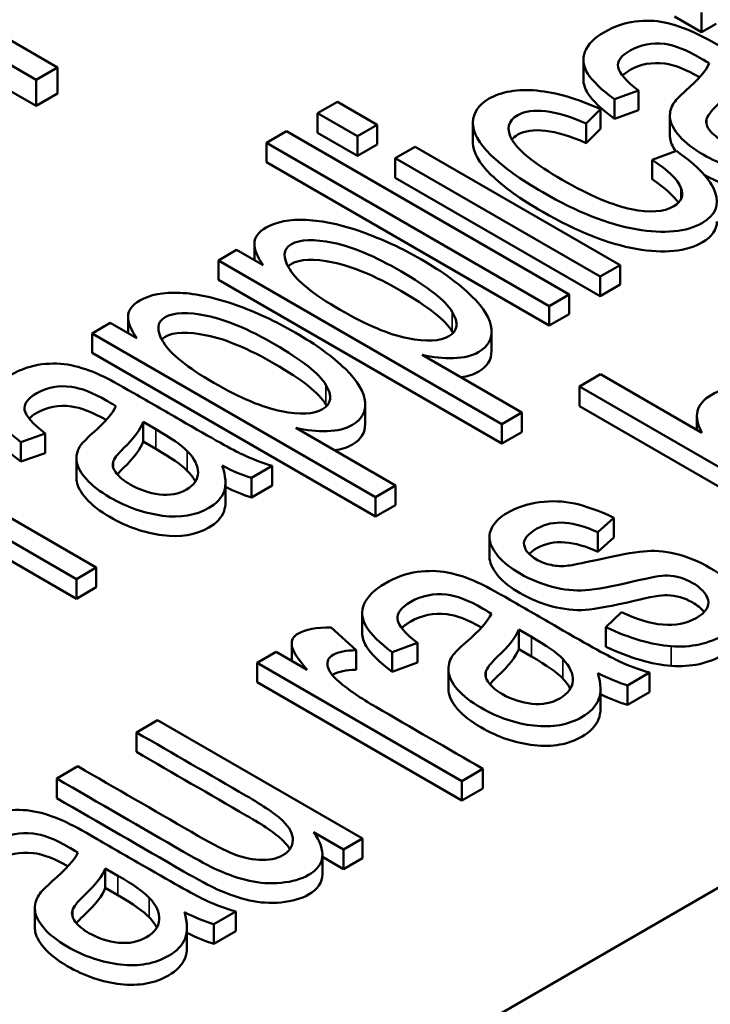
# Paper-space layout 'Layout1' of a CAD drawing. Units: inches. Extents: x 1.3 to 17.7, y 0 to 10.4.
# Drawn here: x 12.3 to 12.4, y 1.4 to 1.5 of the extents above; entities that cross this region are included whole.
import ezdxf

# ---------------------------------------------------------------- set-up
doc = ezdxf.new("R2010")
doc.units = ezdxf.units.IN
doc.header["$MEASUREMENT"] = 0
doc.layers.add('Viewport6ForCustomObjects_0', color=7, linetype='Continuous')
doc.layers.add('Visible (ANSI)', color=7, linetype='Continuous', lineweight=50)
doc.layers.add('Visible Narrow (ANSI)', color=7, linetype='Continuous', lineweight=35)

# ---------------------------------------------------------------- blocks, each defined once
blk = doc.blocks.new('CustomObjectsInViewport6_0')
at = {"layer": 'Visible (ANSI)'}
for p, q in [((-10010.67773, -10009.88916), (-10007.97563, -10008.3291)), ((-10010.56055, -10008.86619), (-10010.38377, -10008.96825)), ((-10010.39715, -10008.97597), (-10010.48009, -10008.92809)), ((-10009.98094, -10008.94618), (-10009.99785, -10008.93642)), ((-10009.98094, -10008.93393), (-10009.98094, -10008.94618)), ((-10010.39715, -10008.9923), (-10010.48009, -10008.94442)), ((-10009.97178, -10008.9409), (-10009.98094, -10008.94618)), ((-10010.05488, -10008.96343), (-10010.05488, -10008.97567)), ((-10010.38377, -10008.96825), (-10010.39715, -10008.97597)), ((-10010.38377, -10008.98458), (-10010.38377, -10008.96825)), ((-10010.39715, -10008.9923), (-10010.39715, -10008.97597)), ((-10010.38377, -10008.98458), (-10010.39715, -10008.9923)), ((-10010.02042, -10008.98273), (-10010.03551, -10008.9881)), ((-10010.02042, -10008.98273), (-10010.02042, -10008.99498)), ((-10010.22117, -10008.99686), (-10010.20868, -10008.98965)), ((-10010.20868, -10008.98965), (-10010.18372, -10009.00407)), ((-10010.03551, -10008.9881), (-10010.03551, -10009.00035)), ((-10010.22117, -10008.99686), (-10010.22117, -10009.00911)), ((-10010.1962, -10009.01127), (-10010.22117, -10008.99686)), ((-10010.0442, -10008.99438), (-10010.05309, -10009.00327)), ((-10010.0442, -10008.99438), (-10010.0442, -10009.00662)), ((-10010.02042, -10008.99498), (-10010.03551, -10009.00035)), ((-10010.00077, -10008.99826), (-10010.00077, -10009.01051)), ((-10010.18372, -10009.00407), (-10010.1962, -10009.01127)), ((-10010.18372, -10009.00407), (-10010.18372, -10009.01631)), ((-10010.12394, -10009.00303), (-10010.12394, -10009.01528)), ((-10010.05309, -10009.00327), (-10010.05309, -10009.01552)), ((-10009.9779, -10009.00079), (-10009.9779, -10009.0035)), ((-10010.25308, -10009.01528), (-10010.24059, -10009.00808)), ((-10010.24059, -10009.00808), (-10010.06382, -10009.11014)), ((-10010.1962, -10009.02352), (-10010.22117, -10009.00911)), ((-10010.1962, -10009.01127), (-10010.1962, -10009.02352)), ((-10010.0442, -10009.00662), (-10010.05309, -10009.01552)), ((-10010.25308, -10009.01528), (-10010.25308, -10009.02753)), ((-10010.0763, -10009.11735), (-10010.25308, -10009.01528)), ((-10010.18372, -10009.01631), (-10010.1962, -10009.02352)), ((-10010.17246, -10009.02498), (-10010.15998, -10009.01777)), ((-10010.15998, -10009.01777), (-10010.03191, -10009.09172)), ((-10010.17246, -10009.02498), (-10010.17246, -10009.03723)), ((-10010.04439, -10009.09892), (-10010.17246, -10009.02498)), ((-10010.01176, -10009.02593), (-10009.99672, -10009.02044)), ((-10010.0763, -10009.12959), (-10010.25308, -10009.02753)), ((-10010.01176, -10009.02593), (-10010.01176, -10009.03818)), ((-10010.04439, -10009.11117), (-10010.17246, -10009.03723)), ((-10010.26062, -10009.07854), (-10010.26062, -10009.08868)), ((-10010.28307, -10009.08884), (-10010.27171, -10009.08228)), ((-10010.27171, -10009.08228), (-10010.25506, -10009.09189)), ((-10010.28307, -10009.08884), (-10010.28307, -10009.10109)), ((-10010.10593, -10009.19111), (-10010.28307, -10009.08884)), ((-10010.03191, -10009.09172), (-10010.04439, -10009.09892)), ((-10010.03191, -10009.09172), (-10010.03191, -10009.10396)), ((-10010.10593, -10009.20336), (-10010.28307, -10009.10109)), ((-10010.04439, -10009.09892), (-10010.04439, -10009.11117)), ((-10010.03191, -10009.10396), (-10010.04439, -10009.11117)), ((-10010.06382, -10009.11014), (-10010.0763, -10009.11735)), ((-10010.06382, -10009.11014), (-10010.06382, -10009.12239)), ((-10010.0763, -10009.11735), (-10010.0763, -10009.12959)), ((-10010.06382, -10009.12239), (-10010.0763, -10009.12959)), ((-10010.36205, -10009.13444), (-10010.35069, -10009.12788)), ((-10010.35069, -10009.12788), (-10010.33405, -10009.13749)), ((-10010.3396, -10009.12414), (-10010.3396, -10009.13428)), ((-10010.36205, -10009.13444), (-10010.36205, -10009.14669)), ((-10010.18492, -10009.23671), (-10010.36205, -10009.13444)), ((-10010.11233, -10009.1332), (-10010.11233, -10009.14545)), ((-10010.18492, -10009.24896), (-10010.36205, -10009.14669)), ((-10010.15577, -10009.14793), (-10010.09345, -10009.1839)), ((-10010.05734, -10009.16764), (-10010.04415, -10009.16002)), ((-10010.04415, -10009.16002), (-10009.9807, -10009.19665)), ((-10010.05734, -10009.16764), (-10010.05734, -10009.17988)), ((-10009.88056, -10009.2697), (-10010.05734, -10009.16764)), ((-10010.53622, -10009.17876), (-10010.35944, -10009.28082)), ((-10010.19132, -10009.1788), (-10010.19132, -10009.19105)), ((-10010.09345, -10009.1839), (-10010.10593, -10009.19111)), ((-10010.09345, -10009.1839), (-10010.09345, -10009.19615)), ((-10009.88056, -10009.28195), (-10010.05734, -10009.17988)), ((-10010.37193, -10009.28803), (-10010.5487, -10009.18596)), ((-10010.33021, -10009.18974), (-10010.33021, -10009.20198)), ((-10010.32225, -10009.19433), (-10010.33021, -10009.18974)), ((-10010.10593, -10009.19111), (-10010.10593, -10009.20336)), ((-10009.98384, -10009.18609), (-10009.98384, -10009.19484)), ((-10010.39149, -10009.19697), (-10010.40658, -10009.20234)), ((-10010.39149, -10009.19697), (-10010.39149, -10009.20922)), ((-10010.23475, -10009.19353), (-10010.17243, -10009.22951)), ((-10010.09345, -10009.19615), (-10010.10593, -10009.20336)), ((-10010.37193, -10009.30027), (-10010.5487, -10009.19821)), ((-10010.40658, -10009.20234), (-10010.40658, -10009.21459)), ((-10010.32225, -10009.20658), (-10010.33021, -10009.20198)), ((-10010.39149, -10009.20922), (-10010.40658, -10009.21459)), ((-10010.37184, -10009.2125), (-10010.37184, -10009.22475)), ((-10010.34897, -10009.21503), (-10010.34897, -10009.21774)), ((-10010.24938, -10009.21727), (-10010.26241, -10009.2248)), ((-10010.24938, -10009.21727), (-10010.24938, -10009.22952)), ((-10010.27869, -10009.22773), (-10010.27869, -10009.23998)), ((-10010.26241, -10009.2248), (-10010.26241, -10009.23704)), ((-10010.24938, -10009.22952), (-10010.26241, -10009.23704)), ((-10010.17243, -10009.22951), (-10010.18492, -10009.23671)), ((-10010.17243, -10009.22951), (-10010.17243, -10009.24175)), ((-10010.18492, -10009.23671), (-10010.18492, -10009.24896)), ((-10010.17243, -10009.24175), (-10010.18492, -10009.24896)), ((-10010.03589, -10009.24966), (-10010.04588, -10009.25878)), ((-10010.03589, -10009.24966), (-10010.03589, -10009.26191)), ((-10010.04588, -10009.25878), (-10010.04588, -10009.27102)), ((-10010.11364, -10009.2617), (-10010.11364, -10009.27395)), ((-10010.1135, -10009.2633), (-10010.1135, -10009.27555)), ((-10010.03589, -10009.26191), (-10010.04588, -10009.27102)), ((-10010.35944, -10009.28082), (-10010.37193, -10009.28803)), ((-10010.35944, -10009.28082), (-10010.35944, -10009.29307)), ((-10010.37193, -10009.28803), (-10010.37193, -10009.30027)), ((-10010.35944, -10009.29307), (-10010.37193, -10009.30027)), ((-10010.1932, -10009.30928), (-10010.1932, -10009.32153)), ((-10010.04078, -10009.31807), (-10010.03112, -10009.30858)), ((-10010.21256, -10009.31824), (-10010.19697, -10009.33248)), ((-10010.09532, -10009.31949), (-10010.09532, -10009.33173)), ((-10010.08736, -10009.32408), (-10010.09532, -10009.31949)), ((-10010.04078, -10009.31807), (-10010.04078, -10009.33032)), ((-10010.23728, -10009.3285), (-10010.23728, -10009.33906)), ((-10010.19697, -10009.33248), (-10010.19697, -10009.34473)), ((-10010.15869, -10009.32793), (-10010.17447, -10009.3337)), ((-10010.15869, -10009.32793), (-10010.15869, -10009.34017)), ((-10010.08736, -10009.33633), (-10010.09532, -10009.33173)), ((-10010.25893, -10009.34027), (-10010.24706, -10009.33341)), ((-10010.24706, -10009.33341), (-10010.22762, -10009.34464)), ((-10010.17447, -10009.3337), (-10010.17447, -10009.34594)), ((-10010.25893, -10009.34027), (-10010.25893, -10009.35251)), ((-10010.13086, -10009.41421), (-10010.25893, -10009.34027)), ((-10010.15869, -10009.34017), (-10010.17447, -10009.34594)), ((-10010.13927, -10009.34431), (-10010.13927, -10009.35655)), ((-10010.11585, -10009.3458), (-10010.11585, -10009.34922)), ((-10010.01356, -10009.34648), (-10010.02732, -10009.35443)), ((-10010.01356, -10009.34648), (-10010.01356, -10009.35873)), ((-10010.13086, -10009.42646), (-10010.25893, -10009.35251)), ((-10010.04419, -10009.35662), (-10010.04419, -10009.36887)), ((-10010.02732, -10009.35443), (-10010.02732, -10009.36668)), ((-10010.01356, -10009.35873), (-10010.02732, -10009.36668)), ((-10010.33433, -10009.3838), (-10010.32114, -10009.37618)), ((-10010.32114, -10009.37618), (-10010.19307, -10009.45013)), ((-10010.33433, -10009.3838), (-10010.33433, -10009.39605)), ((-10010.38423, -10009.41261), (-10010.37104, -10009.40499)), ((-10010.38423, -10009.41261), (-10010.38423, -10009.42486)), ((-10010.11767, -10009.40659), (-10010.13086, -10009.41421)), ((-10010.11767, -10009.40659), (-10010.11767, -10009.41884)), ((-10010.13086, -10009.41421), (-10010.13086, -10009.42646)), ((-10010.11767, -10009.41884), (-10010.13086, -10009.42646)), ((-10010.20486, -10009.45693), (-10010.22367, -10009.44607)), ((-10010.19307, -10009.45013), (-10010.20486, -10009.45693)), ((-10010.19307, -10009.45013), (-10010.19307, -10009.46237)), ((-10010.21804, -10009.46022), (-10010.21804, -10009.47247)), ((-10010.20486, -10009.46918), (-10010.21804, -10009.46157)), ((-10010.20486, -10009.45693), (-10010.20486, -10009.46918)), ((-10010.19307, -10009.46237), (-10010.20486, -10009.46918)), ((-10010.35389, -10009.46877), (-10010.35389, -10009.48102)), ((-10010.34593, -10009.47337), (-10010.35389, -10009.46877)), ((-10010.34593, -10009.48562), (-10010.35389, -10009.48102)), ((-10010.39784, -10009.49359), (-10010.39784, -10009.50584)), ((-10010.37442, -10009.49509), (-10010.37442, -10009.49851)), ((-10010.27213, -10009.49577), (-10010.28589, -10009.50372)), ((-10010.27213, -10009.49577), (-10010.27213, -10009.50802)), ((-10010.28589, -10009.50372), (-10010.28589, -10009.51596)), ((-10010.30276, -10009.50591), (-10010.30276, -10009.51815)), ((-10010.27213, -10009.50802), (-10010.28589, -10009.51596))]:
    blk.add_line(p, q, dxfattribs=at)
for centre, major_axis, ratio, start_param, end_param in [((-10012.60257, -10008.42357), (-2.60917, 0.62482), 0.049996, 3.176487, 3.272867), ((-10012.60257, -10008.43581), (-2.60917, 0.62482), 0.049996, 3.194601, 3.272867), ((-10011.02317, -10008.97705), (-0.7238, 0.23737), 0.058474, 3.256283, 3.413538), ((-10011.02317, -10008.9893), (-0.7238, 0.23737), 0.058474, 3.256283, 3.413538), ((-10010.79747, -10009.1121), (-0.73269, 0.23213), 0.060685, 3.2532, 3.410455), ((-10010.79747, -10009.12435), (-0.73269, 0.23213), 0.060685, 3.2532, 3.410455), ((-10011.05604, -10009.26139), (-0.73269, 0.23213), 0.060685, 3.2532, 3.410455), ((-10011.05604, -10009.27364), (-0.73269, 0.23213), 0.060685, 3.2532, 3.410455)]:
    blk.add_ellipse(centre, major_axis=major_axis, ratio=ratio, start_param=start_param, end_param=end_param, dxfattribs=at)
at = {"layer": 'Visible (ANSI)', "extrusion": (0, 0, -1)}
for centre, major_axis, ratio, start_param, end_param in [((-10010.32552, -10009.10075), (0.10055, -0.12148), 0.380074, 0.533305, 0.72311), ((-10010.32552, -10009.113), (0.10055, -0.12148), 0.380074, 0.533305, 0.703281), ((-10009.95911, -10009.23177), (-0.15434, -0.0318), 0.240368, 0.007465, 0.217895), ((-10009.95911, -10009.24402), (-0.15434, -0.0318), 0.240368, 0.007465, 0.04949), ((-10011.15189, -10006.89293), (1.18194, -2.43195), 0.136092, 0.07931, 0.165793), ((-10011.15189, -10006.90518), (1.18194, -2.43195), 0.136092, 0.07931, 0.165793), ((-10010.08615, -10009.22791), (0.09714, -0.12352), 0.404422, 0.527082, 0.716887), ((-10010.08615, -10009.24016), (0.09714, -0.12352), 0.404422, 0.527082, 0.701473), ((-10010.34472, -10009.3772), (0.09714, -0.12352), 0.404422, 0.527082, 0.716887), ((-10010.34472, -10009.38944), (0.09714, -0.12352), 0.404422, 0.527082, 0.701473)]:
    blk.add_ellipse(centre, major_axis=major_axis, ratio=ratio, start_param=start_param, end_param=end_param, dxfattribs=at)
at = {"layer": 'Visible (ANSI)'}
for points, knots in [([(-10010.03551, -10008.9881), (-10010.04348, -10008.98221), (-10010.04898, -10008.97693), (-10010.05503, -10008.96754), (-10010.05569, -10008.96294), (-10010.05214, -10008.95392), (-10010.04805, -10008.94981), (-10010.03544, -10008.94253), (-10010.02903, -10008.94034), (-10010.016, -10008.93876), (-10010.0099, -10008.93896), (-10009.99837, -10008.94133), (-10009.99219, -10008.94341), (-10009.9855, -10008.94644)], [0.4831454, 0.4831454, 0.4831454, 0.4831454, 0.5242086, 0.5242086, 0.5654759, 0.5654759, 0.606409, 0.606409, 0.6471737, 0.6471737, 0.6877504, 0.6877504, 0.7287125, 0.7287125, 0.7287125, 0.7287125]), ([(-10009.9855, -10008.94644), (-10009.98137, -10008.94834), (-10009.97452, -10008.95205), (-10009.95524, -10008.96319), (-10009.94559, -10008.96876), (-10009.91573, -10008.986), (-10009.90271, -10008.99321), (-10009.89095, -10008.99874), (-10009.88475, -10009.00112), (-10009.87831, -10009.00304)], [0.7287125, 0.7287125, 0.7287125, 0.7287125, 0.7681555, 0.7681555, 0.8076603, 0.8076603, 0.8904351, 0.8904351, 0.97317, 0.97317, 0.97317, 0.97317]), ([(-10009.97614, -10008.96568), (-10009.97907, -10008.96393), (-10009.98095, -10008.96282), (-10009.99058, -10008.95726), (-10009.99802, -10008.95434), (-10010.01205, -10008.95261), (-10010.01923, -10008.95396), (-10010.0314, -10008.96098), (-10010.03396, -10008.96449), (-10010.03243, -10008.97186), (-10010.02815, -10008.9767), (-10010.02042, -10008.98273)], [0.1635843, 0.1635843, 0.1635843, 0.1635843, 0.1687636, 0.1687636, 0.2284778, 0.2284778, 0.3093869, 0.3093869, 0.3849466, 0.3849466, 0.4605063, 0.4605063, 0.4605063, 0.4605063]), ([(-10009.9822, -10008.97434), (-10009.99085, -10008.9694), (-10009.99813, -10008.96658), (-10010.01205, -10008.96485), (-10010.01923, -10008.9662), (-10010.02755, -10008.971), (-10010.02918, -10008.97219), (-10010.03042, -10008.97339)], [0.1698546, 0.1698546, 0.1698546, 0.1698546, 0.2284778, 0.2284778, 0.3093869, 0.3093869, 0.3353995, 0.3353995, 0.3353995, 0.3353995]), ([(-10009.99879, -10008.99113), (-10009.99745, -10008.98905), (-10009.99484, -10008.9863), (-10009.983, -10008.97581), (-10009.97801, -10008.9701), (-10009.97614, -10008.96568)], [0.13134873, 0.13134873, 0.13134873, 0.13134873, 0.14196899, 0.14196899, 0.16358433, 0.16358433, 0.16358433, 0.16358433]), ([(-10010.03551, -10009.00035), (-10010.04348, -10008.99446), (-10010.04898, -10008.98918), (-10010.05392, -10008.98151), (-10010.05488, -10008.97858), (-10010.05488, -10008.97567)], [0.4831454, 0.4831454, 0.4831454, 0.4831454, 0.52420856, 0.52420856, 0.55033526, 0.55033526, 0.55033526, 0.55033526]), ([(-10009.95914, -10008.9755), (-10009.96045, -10008.97997), (-10009.96455, -10008.98547), (-10009.97519, -10008.9957), (-10009.97735, -10008.99865), (-10009.9779, -10009.00079)], [0.058196, 0.058196, 0.058196, 0.058196, 0.2196994, 0.2196994, 0.3112587, 0.3112587, 0.3112587, 0.3112587]), ([(-10009.99672, -10009.02044), (-10009.98338, -10009.0297), (-10009.97528, -10009.03834), (-10009.96966, -10009.05433), (-10009.97229, -10009.06064), (-10009.99042, -10009.0711), (-10010.00428, -10009.07247), (-10010.0394, -10009.06632), (-10010.05889, -10009.05863), (-10010.09412, -10009.03829), (-10010.10487, -10009.03055), (-10010.12039, -10009.01553), (-10010.12412, -10009.00872), (-10010.12376, -10008.99652), (-10010.12048, -10008.99163), (-10010.10615, -10008.98335), (-10010.09607, -10008.98161), (-10010.07184, -10008.98386), (-10010.05859, -10008.98775), (-10010.0442, -10008.99438)], [0.0633575, 0.0633575, 0.0633575, 0.0633575, 0.1245461, 0.1245461, 0.185823, 0.185823, 0.2623203, 0.2623203, 0.3388899, 0.3388899, 0.3884255, 0.3884255, 0.4377883, 0.4377883, 0.4869443, 0.4869443, 0.5487922, 0.5487922, 0.6102715, 0.6102715, 0.6102715, 0.6102715]), ([(-10009.90962, -10009.00289), (-10009.90742, -10009.0095), (-10009.90703, -10009.01486), (-10009.90996, -10009.02304), (-10009.91315, -10009.02649), (-10009.92615, -10009.034), (-10009.93581, -10009.03561), (-10009.95824, -10009.03268), (-10009.9692, -10009.02888), (-10009.98616, -10009.01909), (-10009.99107, -10009.01529), (-10009.99813, -10009.00742), (-10010.00015, -10009.00377), (-10010.00109, -10008.99708), (-10010.00049, -10008.994), (-10009.99879, -10008.99113)], [0.0117638, 0.0117638, 0.0117638, 0.0117638, 0.0263127, 0.0263127, 0.0409237, 0.0409237, 0.0649661, 0.0649661, 0.0890084, 0.0890084, 0.1030078, 0.1030078, 0.1171187, 0.1171187, 0.1313487, 0.1313487, 0.1313487, 0.1313487]), ([(-10009.9779, -10009.00079), (-10009.97838, -10009.00295), (-10009.97769, -10009.00527), (-10009.9738, -10009.01017), (-10009.97094, -10009.0125), (-10009.9614, -10009.01801), (-10009.95529, -10009.02006), (-10009.9425, -10009.0216), (-10009.93694, -10009.0206), (-10009.92727, -10009.01501), (-10009.92481, -10009.0115), (-10009.92465, -10009.00295), (-10009.92691, -10008.99846), (-10009.93147, -10008.99378)], [0.3112587, 0.3112587, 0.3112587, 0.3112587, 0.3760668, 0.3760668, 0.4417128, 0.4417128, 0.5429499, 0.5429499, 0.645021, 0.645021, 0.7460004, 0.7460004, 0.8469799, 0.8469799, 0.8469799, 0.8469799]), ([(-10010.05309, -10009.00327), (-10010.06285, -10008.99898), (-10010.07135, -10008.99642), (-10010.08591, -10008.9948), (-10010.09162, -10008.99559), (-10010.10207, -10009.00163), (-10010.10326, -10009.00686), (-10010.09547, -10009.02042), (-10010.08503, -10009.0287), (-10010.05084, -10009.04844), (-10010.03646, -10009.05455), (-10010.01331, -10009.05922), (-10010.00446, -10009.05858), (-10009.99346, -10009.05223), (-10009.99193, -10009.04837), (-10009.99389, -10009.04345)], [0.6343228, 0.6343228, 0.6343228, 0.6343228, 0.6735652, 0.6735652, 0.7128077, 0.7128077, 0.7721618, 0.7721618, 0.831516, 0.831516, 0.8918198, 0.8918198, 0.9519199, 0.9519199, 1, 1, 1, 1]), ([(-10010.05309, -10009.01552), (-10010.06285, -10009.01123), (-10010.07135, -10009.00867), (-10010.08591, -10009.00705), (-10010.09162, -10009.00784), (-10010.09736, -10009.01115), (-10010.09862, -10009.01217), (-10010.09956, -10009.01329)], [0.63432282, 0.63432282, 0.63432282, 0.63432282, 0.67356524, 0.67356524, 0.71280765, 0.71280765, 0.72775675, 0.72775675, 0.72775675, 0.72775675]), ([(-10009.99707, -10009.02056), (-10009.99909, -10009.01777), (-10010.00027, -10009.01514), (-10010.00072, -10009.01195), (-10010.00077, -10009.01122), (-10010.00077, -10009.01051)], [0.10671938, 0.10671938, 0.10671938, 0.10671938, 0.11711873, 0.11711873, 0.12024522, 0.12024522, 0.12024522, 0.12024522]), ([(-10009.97138, -10009.06444), (-10009.97138, -10009.06973), (-10009.97437, -10009.07409), (-10009.99042, -10009.08335), (-10010.00428, -10009.08472), (-10010.0394, -10009.07856), (-10010.05889, -10009.07088), (-10010.09412, -10009.05054), (-10010.10487, -10009.0428), (-10010.12021, -10009.02796), (-10010.12394, -10009.02128), (-10010.12394, -10009.01528)], [0.1403769, 0.1403769, 0.1403769, 0.1403769, 0.185823, 0.185823, 0.2623203, 0.2623203, 0.3388899, 0.3388899, 0.3884255, 0.3884255, 0.436635, 0.436635, 0.436635, 0.436635]), ([(-10009.90762, -10009.02574), (-10009.90762, -10009.02776), (-10009.90791, -10009.02958), (-10009.90996, -10009.03529), (-10009.91315, -10009.03874), (-10009.92615, -10009.04625), (-10009.93581, -10009.04785), (-10009.95806, -10009.04495), (-10009.96885, -10009.04125), (-10009.9794, -10009.03524)], [0.02054784, 0.02054784, 0.02054784, 0.02054784, 0.02631274, 0.02631274, 0.0409237, 0.0409237, 0.06496607, 0.06496607, 0.08862076, 0.08862076, 0.08862076, 0.08862076]), ([(-10010.25506, -10009.09189), (-10010.2589, -10009.08658), (-10010.26074, -10009.082), (-10010.26049, -10009.07436), (-10010.25803, -10009.07104), (-10010.24695, -10009.06465), (-10010.23854, -10009.06308), (-10010.21773, -10009.064), (-10010.20613, -10009.06651), (-10010.18076, -10009.07552), (-10010.16824, -10009.08129), (-10010.14292, -10009.09591), (-10010.13247, -10009.10351), (-10010.11695, -10009.11872), (-10010.11284, -10009.12565), (-10010.11193, -10009.13804), (-10010.11458, -10009.14279), (-10010.12443, -10009.14848), (-10010.12972, -10009.14975), (-10010.14242, -10009.15007), (-10010.14898, -10009.14938), (-10010.15577, -10009.14793)], [0.4458081, 0.4458081, 0.4458081, 0.4458081, 0.4813865, 0.4813865, 0.5168231, 0.5168231, 0.5629865, 0.5629865, 0.6090443, 0.6090443, 0.65491, 0.65491, 0.7041733, 0.7041733, 0.7536364, 0.7536364, 0.8028835, 0.8028835, 0.8388631, 0.8388631, 0.8750891, 0.8750891, 0.8750891, 0.8750891]), ([(-10010.13693, -10009.12096), (-10010.14113, -10009.11395), (-10010.1518, -10009.10553), (-10010.18526, -10009.08621), (-10010.1994, -10009.08027), (-10010.22338, -10009.07539), (-10010.23206, -10009.07568), (-10010.24272, -10009.08184), (-10010.24309, -10009.08706), (-10010.23853, -10009.09441)], [0.5053131, 0.5053131, 0.5053131, 0.5053131, 0.6336519, 0.6336519, 0.7558955, 0.7558955, 0.8785431, 0.8785431, 1, 1, 1, 1]), ([(-10010.13693, -10009.13321), (-10010.14113, -10009.1262), (-10010.1518, -10009.11778), (-10010.18526, -10009.09846), (-10010.1994, -10009.09252), (-10010.22338, -10009.08764), (-10010.23206, -10009.08793), (-10010.23825, -10009.0915), (-10010.23897, -10009.09204), (-10010.23956, -10009.09263)], [0.5053131, 0.5053131, 0.5053131, 0.5053131, 0.6336519, 0.6336519, 0.7558955, 0.7558955, 0.8785431, 0.8785431, 0.8977102, 0.8977102, 0.8977102, 0.8977102]), ([(-10010.23853, -10009.09441), (-10010.234, -10009.10176), (-10010.22346, -10009.11019), (-10010.19049, -10009.12923), (-10010.17643, -10009.13516), (-10010.15299, -10009.1398), (-10010.14443, -10009.1394), (-10010.13343, -10009.13304), (-10010.13274, -10009.12795), (-10010.13693, -10009.12096)], [0, 0, 0, 0, 0.1256196, 0.1256196, 0.2515842, 0.2515842, 0.3775489, 0.3775489, 0.5053131, 0.5053131, 0.5053131, 0.5053131]), ([(-10010.33405, -10009.13749), (-10010.33788, -10009.13218), (-10010.33972, -10009.12761), (-10010.33947, -10009.11996), (-10010.33702, -10009.11664), (-10010.32594, -10009.11025), (-10010.31752, -10009.10868), (-10010.29671, -10009.1096), (-10010.28511, -10009.11211), (-10010.25974, -10009.12112), (-10010.24723, -10009.12689), (-10010.2219, -10009.14151), (-10010.21145, -10009.14911), (-10010.19594, -10009.16433), (-10010.19183, -10009.17125), (-10010.19091, -10009.18365), (-10010.19356, -10009.18839), (-10010.20342, -10009.19408), (-10010.2087, -10009.19535), (-10010.22141, -10009.19567), (-10010.22796, -10009.19498), (-10010.23475, -10009.19353)], [0.4458081, 0.4458081, 0.4458081, 0.4458081, 0.4813865, 0.4813865, 0.5168231, 0.5168231, 0.5629865, 0.5629865, 0.6090443, 0.6090443, 0.65491, 0.65491, 0.7041733, 0.7041733, 0.7536364, 0.7536364, 0.8028835, 0.8028835, 0.8388631, 0.8388631, 0.8750891, 0.8750891, 0.8750891, 0.8750891]), ([(-10010.21591, -10009.16657), (-10010.22012, -10009.15955), (-10010.23078, -10009.15113), (-10010.26425, -10009.13181), (-10010.27838, -10009.12587), (-10010.30236, -10009.12099), (-10010.31104, -10009.12128), (-10010.3217, -10009.12744), (-10010.32207, -10009.13266), (-10010.31752, -10009.14001)], [0.5053131, 0.5053131, 0.5053131, 0.5053131, 0.6336519, 0.6336519, 0.7558955, 0.7558955, 0.8785431, 0.8785431, 1, 1, 1, 1]), ([(-10010.21591, -10009.17881), (-10010.22012, -10009.1718), (-10010.23078, -10009.16338), (-10010.26425, -10009.14406), (-10010.27838, -10009.13812), (-10010.30236, -10009.13324), (-10010.31104, -10009.13353), (-10010.31724, -10009.13711), (-10010.31795, -10009.13764), (-10010.31854, -10009.13823)], [0.5053131, 0.5053131, 0.5053131, 0.5053131, 0.6336519, 0.6336519, 0.7558955, 0.7558955, 0.8785431, 0.8785431, 0.8977102, 0.8977102, 0.8977102, 0.8977102]), ([(-10010.31752, -10009.14001), (-10010.31299, -10009.14737), (-10010.30244, -10009.1558), (-10010.26948, -10009.17483), (-10010.25541, -10009.18076), (-10010.23198, -10009.1854), (-10010.22341, -10009.185), (-10010.21241, -10009.17865), (-10010.21172, -10009.17355), (-10010.21591, -10009.16657)], [0, 0, 0, 0, 0.1256196, 0.1256196, 0.2515842, 0.2515842, 0.3775489, 0.3775489, 0.5053131, 0.5053131, 0.5053131, 0.5053131]), ([(-10010.11233, -10009.14545), (-10010.11233, -10009.15098), (-10010.115, -10009.15528), (-10010.12343, -10009.16015), (-10010.12723, -10009.16132), (-10010.13165, -10009.16185)], [0.75725672, 0.75725672, 0.75725672, 0.75725672, 0.8028835, 0.8028835, 0.83018637, 0.83018637, 0.83018637, 0.83018637]), ([(-10010.40658, -10009.20234), (-10010.41455, -10009.19645), (-10010.42006, -10009.19117), (-10010.4261, -10009.18178), (-10010.42676, -10009.17718), (-10010.42321, -10009.16816), (-10010.41912, -10009.16405), (-10010.40651, -10009.15677), (-10010.4001, -10009.15458), (-10010.38707, -10009.153), (-10010.38097, -10009.15319), (-10010.36944, -10009.15556), (-10010.36327, -10009.15765), (-10010.35657, -10009.16067)], [0.4831454, 0.4831454, 0.4831454, 0.4831454, 0.5242086, 0.5242086, 0.5654759, 0.5654759, 0.606409, 0.606409, 0.6471737, 0.6471737, 0.6877504, 0.6877504, 0.7287125, 0.7287125, 0.7287125, 0.7287125]), ([(-10010.35657, -10009.16067), (-10010.35244, -10009.16257), (-10010.34559, -10009.16629), (-10010.32631, -10009.17742), (-10010.31666, -10009.18299), (-10010.2868, -10009.20023), (-10010.27378, -10009.20745), (-10010.26202, -10009.21298), (-10010.25582, -10009.21535), (-10010.24938, -10009.21727)], [0.7287125, 0.7287125, 0.7287125, 0.7287125, 0.7681555, 0.7681555, 0.8076603, 0.8076603, 0.8904351, 0.8904351, 0.97317, 0.97317, 0.97317, 0.97317]), ([(-10010.34721, -10009.17992), (-10010.35014, -10009.17817), (-10010.35202, -10009.17705), (-10010.36165, -10009.17149), (-10010.36909, -10009.16858), (-10010.38312, -10009.16684), (-10010.3903, -10009.16819), (-10010.40248, -10009.17522), (-10010.40503, -10009.17873), (-10010.4035, -10009.1861), (-10010.39922, -10009.19094), (-10010.39149, -10009.19697)], [0.1635843, 0.1635843, 0.1635843, 0.1635843, 0.1687636, 0.1687636, 0.2284778, 0.2284778, 0.3093869, 0.3093869, 0.3849466, 0.3849466, 0.4605063, 0.4605063, 0.4605063, 0.4605063]), ([(-10009.9807, -10009.19665), (-10009.9863, -10009.18631), (-10009.98441, -10009.17843), (-10009.96927, -10009.16969), (-10009.96237, -10009.16789), (-10009.9544, -10009.16758)], [0.41012226, 0.41012226, 0.41012226, 0.41012226, 0.45755194, 0.45755194, 0.48676084, 0.48676084, 0.48676084, 0.48676084]), ([(-10010.35327, -10009.18858), (-10010.36192, -10009.18363), (-10010.3692, -10009.18081), (-10010.38312, -10009.17909), (-10010.3903, -10009.18044), (-10010.39862, -10009.18524), (-10010.40025, -10009.18642), (-10010.40149, -10009.18762)], [0.1698546, 0.1698546, 0.1698546, 0.1698546, 0.2284778, 0.2284778, 0.3093869, 0.3093869, 0.3353995, 0.3353995, 0.3353995, 0.3353995]), ([(-10010.36986, -10009.20537), (-10010.36852, -10009.20329), (-10010.36591, -10009.20053), (-10010.35407, -10009.19005), (-10010.34908, -10009.18434), (-10010.34721, -10009.17992)], [0.13134873, 0.13134873, 0.13134873, 0.13134873, 0.14196899, 0.14196899, 0.16358433, 0.16358433, 0.16358433, 0.16358433]), ([(-10010.40658, -10009.21459), (-10010.41455, -10009.2087), (-10010.42006, -10009.20341), (-10010.42499, -10009.19575), (-10010.42595, -10009.19281), (-10010.42595, -10009.18991)], [0.4831454, 0.4831454, 0.4831454, 0.4831454, 0.52420856, 0.52420856, 0.55033526, 0.55033526, 0.55033526, 0.55033526]), ([(-10010.33021, -10009.18974), (-10010.33152, -10009.1942), (-10010.33562, -10009.1997), (-10010.34626, -10009.20994), (-10010.34842, -10009.21289), (-10010.34897, -10009.21503)], [0.058196, 0.058196, 0.058196, 0.058196, 0.2196994, 0.2196994, 0.3112587, 0.3112587, 0.3112587, 0.3112587]), ([(-10010.19132, -10009.19105), (-10010.19132, -10009.19658), (-10010.19398, -10009.20088), (-10010.20241, -10009.20575), (-10010.20622, -10009.20692), (-10010.21064, -10009.20745)], [0.75725672, 0.75725672, 0.75725672, 0.75725672, 0.8028835, 0.8028835, 0.83018637, 0.83018637, 0.83018637, 0.83018637]), ([(-10010.33021, -10009.20198), (-10010.33152, -10009.20645), (-10010.33562, -10009.21195), (-10010.34397, -10009.21999), (-10010.34526, -10009.22136), (-10010.34627, -10009.22262)], [0.058196, 0.058196, 0.058196, 0.058196, 0.2196994, 0.2196994, 0.2568759, 0.2568759, 0.2568759, 0.2568759]), ([(-10010.28069, -10009.21713), (-10010.27849, -10009.22374), (-10010.2781, -10009.2291), (-10010.28103, -10009.23728), (-10010.28422, -10009.24073), (-10010.29723, -10009.24824), (-10010.30688, -10009.24984), (-10010.32931, -10009.24692), (-10010.34027, -10009.24312), (-10010.35723, -10009.23333), (-10010.36214, -10009.22953), (-10010.3692, -10009.22165), (-10010.37122, -10009.21801), (-10010.37216, -10009.21132), (-10010.37156, -10009.20823), (-10010.36986, -10009.20537)], [0.0117638, 0.0117638, 0.0117638, 0.0117638, 0.0263127, 0.0263127, 0.0409237, 0.0409237, 0.0649661, 0.0649661, 0.0890084, 0.0890084, 0.1030078, 0.1030078, 0.1171187, 0.1171187, 0.1313487, 0.1313487, 0.1313487, 0.1313487]), ([(-10010.34897, -10009.21503), (-10010.34945, -10009.21719), (-10010.34876, -10009.21951), (-10010.34487, -10009.22441), (-10010.34201, -10009.22674), (-10010.33247, -10009.23224), (-10010.32636, -10009.2343), (-10010.31357, -10009.23583), (-10010.30801, -10009.23483), (-10010.29834, -10009.22925), (-10010.29588, -10009.22574), (-10010.29572, -10009.21719), (-10010.29798, -10009.2127), (-10010.30254, -10009.20802)], [0.3112587, 0.3112587, 0.3112587, 0.3112587, 0.3760668, 0.3760668, 0.4417128, 0.4417128, 0.5429499, 0.5429499, 0.645021, 0.645021, 0.7460004, 0.7460004, 0.8469799, 0.8469799, 0.8469799, 0.8469799]), ([(-10010.27869, -10009.23998), (-10010.27869, -10009.242), (-10010.27898, -10009.24381), (-10010.28103, -10009.24953), (-10010.28422, -10009.25298), (-10010.29723, -10009.26049), (-10010.30688, -10009.26209), (-10010.32931, -10009.25917), (-10010.34027, -10009.25536), (-10010.35723, -10009.24557), (-10010.36214, -10009.24178), (-10010.3692, -10009.2339), (-10010.37122, -10009.23026), (-10010.37179, -10009.22619), (-10010.37184, -10009.22546), (-10010.37184, -10009.22475)], [0.02054784, 0.02054784, 0.02054784, 0.02054784, 0.02631274, 0.02631274, 0.0409237, 0.0409237, 0.06496607, 0.06496607, 0.08900844, 0.08900844, 0.10300779, 0.10300779, 0.11711873, 0.11711873, 0.12024522, 0.12024522, 0.12024522, 0.12024522]), ([(-10010.11145, -10009.25481), (-10010.10967, -10009.25174), (-10010.10674, -10009.24906), (-10010.09657, -10009.24319), (-10010.08977, -10009.24093), (-10010.07475, -10009.23894), (-10010.06741, -10009.23924), (-10010.0531, -10009.24241), (-10010.04499, -10009.24536), (-10010.03589, -10009.24966)], [0.4175266, 0.4175266, 0.4175266, 0.4175266, 0.438258, 0.438258, 0.4693549, 0.4693549, 0.5004519, 0.5004519, 0.5317871, 0.5317871, 0.5317871, 0.5317871]), ([(-10010.04588, -10009.25878), (-10010.05306, -10009.2553), (-10010.05992, -10009.2533), (-10010.07293, -10009.25231), (-10010.07874, -10009.25352), (-10010.08992, -10009.25997), (-10010.09261, -10009.2634), (-10010.09123, -10009.27022), (-10010.08865, -10009.27318), (-10010.08141, -10009.27736), (-10010.07833, -10009.2785), (-10010.075, -10009.27919)], [0.5549865, 0.5549865, 0.5549865, 0.5549865, 0.5838835, 0.5838835, 0.6131102, 0.6131102, 0.6474944, 0.6474944, 0.6817399, 0.6817399, 0.7034054, 0.7034054, 0.7034054, 0.7034054]), ([(-10010.03112, -10009.30858), (-10010.02181, -10009.31313), (-10010.01315, -10009.31575), (-10009.99729, -10009.31719), (-10009.99036, -10009.3158), (-10009.9783, -10009.30884), (-10009.97578, -10009.30509), (-10009.97804, -10009.29701), (-10009.98133, -10009.29341), (-10009.99173, -10009.28741), (-10009.9969, -10009.28595), (-10010.00604, -10009.28573), (-10010.01296, -10009.28692), (-10010.03682, -10009.2926), (-10010.047, -10009.29446), (-10010.0603, -10009.29544), (-10010.06721, -10009.29469), (-10010.08145, -10009.29096), (-10010.08815, -10009.28819), (-10010.10013, -10009.28127), (-10010.10462, -10009.27776), (-10010.11114, -10009.2703), (-10010.11304, -10009.26674), (-10010.1135, -10009.2633)], [0.0739983, 0.0739983, 0.0739983, 0.0739983, 0.1074859, 0.1074859, 0.1412861, 0.1412861, 0.1752407, 0.1752407, 0.2090868, 0.2090868, 0.2395762, 0.2395762, 0.2608426, 0.2608426, 0.2895232, 0.2895232, 0.3183726, 0.3183726, 0.346952, 0.346952, 0.3728585, 0.3728585, 0.3989405, 0.3989405, 0.3989405, 0.3989405]), ([(-10010.04588, -10009.27102), (-10010.05306, -10009.26755), (-10010.05992, -10009.26555), (-10010.07293, -10009.26455), (-10010.07874, -10009.26576), (-10010.08592, -10009.26991), (-10010.08758, -10009.27108), (-10010.08886, -10009.27225)], [0.55498654, 0.55498654, 0.55498654, 0.55498654, 0.58388352, 0.58388352, 0.61311016, 0.61311016, 0.62474537, 0.62474537, 0.62474537, 0.62474537]), ([(-10010.06415, -10009.27961), (-10010.06202, -10009.27932), (-10010.05629, -10009.27815), (-10010.03348, -10009.27313), (-10010.02365, -10009.27127), (-10010.01107, -10009.27005), (-10010.00437, -10009.27053), (-10009.9902, -10009.2739), (-10009.98293, -10009.27684), (-10009.96833, -10009.28528), (-10009.96279, -10009.28997), (-10009.95512, -10009.30031), (-10009.95388, -10009.30529), (-10009.95659, -10009.3149), (-10009.9603, -10009.31907), (-10009.97651, -10009.32843), (-10009.98767, -10009.33091), (-10009.99989, -10009.32997)], [0.7177954, 0.7177954, 0.7177954, 0.7177954, 0.7416544, 0.7416544, 0.7759902, 0.7759902, 0.8101278, 0.8101278, 0.8440706, 0.8440706, 0.8773887, 0.8773887, 0.9109105, 0.9109105, 0.9444323, 0.9444323, 1, 1, 1, 1]), ([(-10009.97934, -10009.30861), (-10009.98105, -10009.30642), (-10009.98354, -10009.30438), (-10009.99173, -10009.29965), (-10009.9969, -10009.2982), (-10010.00604, -10009.29798), (-10010.01296, -10009.29917), (-10010.03682, -10009.30485), (-10010.047, -10009.30671), (-10010.0603, -10009.30768), (-10010.06721, -10009.30694), (-10010.08145, -10009.3032), (-10010.08815, -10009.30044), (-10010.10013, -10009.29352), (-10010.10462, -10009.29), (-10010.11114, -10009.28255), (-10010.11304, -10009.27899), (-10010.1135, -10009.27555)], [0.1889208, 0.1889208, 0.1889208, 0.1889208, 0.2090868, 0.2090868, 0.2395762, 0.2395762, 0.2608426, 0.2608426, 0.2895232, 0.2895232, 0.3183726, 0.3183726, 0.346952, 0.346952, 0.3728585, 0.3728585, 0.3989405, 0.3989405, 0.3989405, 0.3989405]), ([(-10010.17447, -10009.3337), (-10010.18238, -10009.32777), (-10010.18778, -10009.32242), (-10010.19353, -10009.31287), (-10010.19399, -10009.30815), (-10010.1899, -10009.29882), (-10010.18549, -10009.29452), (-10010.17217, -10009.28683), (-10010.16547, -10009.28448), (-10010.15199, -10009.28264), (-10010.14573, -10009.28274), (-10010.13399, -10009.28499), (-10010.12774, -10009.28703), (-10010.121, -10009.29003)], [0.4893846, 0.4893846, 0.4893846, 0.4893846, 0.5300747, 0.5300747, 0.570955, 0.570955, 0.6115126, 0.6115126, 0.6519034, 0.6519034, 0.6921019, 0.6921019, 0.7326743, 0.7326743, 0.7326743, 0.7326743]), ([(-10010.121, -10009.29003), (-10010.11686, -10009.29192), (-10010.10999, -10009.29563), (-10010.09071, -10009.30676), (-10010.08106, -10009.31233), (-10010.0512, -10009.32957), (-10010.03817, -10009.33678), (-10010.02635, -10009.34227), (-10010.02009, -10009.34461), (-10010.01356, -10009.34648)], [0.7326743, 0.7326743, 0.7326743, 0.7326743, 0.7713299, 0.7713299, 0.8100459, 0.8100459, 0.8911681, 0.8911681, 0.9722467, 0.9722467, 0.9722467, 0.9722467]), ([(-10010.11233, -10009.30967), (-10010.11526, -10009.30791), (-10010.11713, -10009.3068), (-10010.12676, -10009.30124), (-10010.13427, -10009.29837), (-10010.14861, -10009.29681), (-10010.15606, -10009.29832), (-10010.16892, -10009.30574), (-10010.17172, -10009.30939), (-10010.17051, -10009.31694), (-10010.16635, -10009.32185), (-10010.15869, -10009.32793)], [0.1682548, 0.1682548, 0.1682548, 0.1682548, 0.1734445, 0.1734445, 0.233278, 0.233278, 0.3143722, 0.3143722, 0.3901047, 0.3901047, 0.4658373, 0.4658373, 0.4658373, 0.4658373]), ([(-10010.11856, -10009.31822), (-10010.12714, -10009.31335), (-10010.13442, -10009.3106), (-10010.14861, -10009.30906), (-10010.15606, -10009.31056), (-10010.16513, -10009.3158), (-10010.16703, -10009.3172), (-10010.16841, -10009.31862)], [0.1749479, 0.1749479, 0.1749479, 0.1749479, 0.233278, 0.233278, 0.3143722, 0.3143722, 0.3438088, 0.3438088, 0.3438088, 0.3438088]), ([(-10010.13686, -10009.33621), (-10010.13538, -10009.33405), (-10010.13257, -10009.33117), (-10010.11988, -10009.3202), (-10010.11446, -10009.31424), (-10010.11233, -10009.30967)], [0.1342796, 0.1342796, 0.1342796, 0.1342796, 0.14547243, 0.14547243, 0.16825485, 0.16825485, 0.16825485, 0.16825485]), ([(-10010.22762, -10009.34464), (-10010.23368, -10009.33765), (-10010.2369, -10009.33256), (-10010.23757, -10009.32626), (-10010.23619, -10009.32379), (-10010.22866, -10009.31945), (-10010.2218, -10009.3182), (-10010.21256, -10009.31824)], [0.4856317, 0.4856317, 0.4856317, 0.4856317, 0.541789, 0.541789, 0.5979464, 0.5979464, 0.679174, 0.679174, 0.679174, 0.679174]), ([(-10010.09532, -10009.31949), (-10010.09689, -10009.3241), (-10010.10138, -10009.32982), (-10010.11282, -10009.34052), (-10010.11518, -10009.34359), (-10010.11585, -10009.3458)], [0.0569216, 0.0569216, 0.0569216, 0.0569216, 0.2225463, 0.2225463, 0.3164285, 0.3164285, 0.3164285, 0.3164285]), ([(-10009.95471, -10009.31855), (-10009.95471, -10009.31983), (-10009.95488, -10009.32109), (-10009.95659, -10009.32715), (-10009.9603, -10009.33132), (-10009.97651, -10009.34068), (-10009.98767, -10009.34316), (-10009.99989, -10009.34222)], [0.90217032, 0.90217032, 0.90217032, 0.90217032, 0.91091053, 0.91091053, 0.94443233, 0.94443233, 1, 1, 1, 1]), ([(-10010.17447, -10009.34594), (-10010.18238, -10009.34001), (-10010.18778, -10009.33467), (-10010.19235, -10009.32709), (-10010.1932, -10009.3243), (-10010.1932, -10009.32153)], [0.48938457, 0.48938457, 0.48938457, 0.48938457, 0.53007466, 0.53007466, 0.55410507, 0.55410507, 0.55410507, 0.55410507]), ([(-10010.19697, -10009.33248), (-10010.2033, -10009.33253), (-10010.20813, -10009.33349), (-10010.21423, -10009.33701), (-10010.21536, -10009.33934), (-10010.21428, -10009.34528), (-10010.21192, -10009.34853), (-10010.20159, -10009.35729), (-10010.19387, -10009.3626), (-10010.16238, -10009.38078), (-10010.14003, -10009.39369), (-10010.11767, -10009.40659)], [0.7434378, 0.7434378, 0.7434378, 0.7434378, 0.7777973, 0.7777973, 0.8086328, 0.8086328, 0.8393234, 0.8393234, 0.8859342, 0.8859342, 1, 1, 1, 1]), ([(-10010.09532, -10009.33173), (-10010.09689, -10009.33635), (-10010.10138, -10009.34207), (-10010.11059, -10009.35069), (-10010.11213, -10009.35231), (-10010.11329, -10009.35375)], [0.0569216, 0.0569216, 0.0569216, 0.0569216, 0.2225463, 0.2225463, 0.2659544, 0.2659544, 0.2659544, 0.2659544]), ([(-10010.04574, -10009.34684), (-10010.04381, -10009.35361), (-10010.04367, -10009.35911), (-10010.04708, -10009.36757), (-10010.05053, -10009.37117), (-10010.06427, -10009.37911), (-10010.07428, -10009.38091), (-10010.0972, -10009.37827), (-10010.10828, -10009.37454), (-10010.12524, -10009.36475), (-10010.13011, -10009.36093), (-10010.13698, -10009.35294), (-10010.13888, -10009.34923), (-10010.13952, -10009.34236), (-10010.13875, -10009.33918), (-10010.13686, -10009.33621)], [0.0117611, 0.0117611, 0.0117611, 0.0117611, 0.0266661, 0.0266661, 0.0416367, 0.0416367, 0.0662709, 0.0662709, 0.0909051, 0.0909051, 0.1052491, 0.1052491, 0.1197062, 0.1197062, 0.1342796, 0.1342796, 0.1342796, 0.1342796]), ([(-10010.11585, -10009.3458), (-10010.11645, -10009.34803), (-10010.11586, -10009.3504), (-10010.1121, -10009.35538), (-10010.10927, -10009.35772), (-10010.09973, -10009.36323), (-10010.09355, -10009.36525), (-10010.08048, -10009.36662), (-10010.07471, -10009.3655), (-10010.06449, -10009.3596), (-10010.06179, -10009.35595), (-10010.0612, -10009.34715), (-10010.06331, -10009.34257), (-10010.06777, -10009.33784)], [0.3164285, 0.3164285, 0.3164285, 0.3164285, 0.3810451, 0.3810451, 0.4464856, 0.4464856, 0.5474058, 0.5474058, 0.6491293, 0.6491293, 0.7497649, 0.7497649, 0.8504005, 0.8504005, 0.8504005, 0.8504005]), ([(-10010.19697, -10009.34473), (-10010.2033, -10009.34478), (-10010.20813, -10009.34574), (-10010.21154, -10009.34771), (-10010.21173, -10009.34782), (-10010.21191, -10009.34794)], [0.74343776, 0.74343776, 0.74343776, 0.74343776, 0.77779733, 0.77779733, 0.77989078, 0.77989078, 0.77989078, 0.77989078]), ([(-10010.04419, -10009.36887), (-10010.04419, -10009.37138), (-10010.04458, -10009.37362), (-10010.04708, -10009.37982), (-10010.05053, -10009.38342), (-10010.06427, -10009.39135), (-10010.07428, -10009.39316), (-10010.0972, -10009.39052), (-10010.10828, -10009.38679), (-10010.12524, -10009.377), (-10010.13011, -10009.37317), (-10010.13698, -10009.36519), (-10010.13888, -10009.36148), (-10010.13925, -10009.35755), (-10010.13927, -10009.35705), (-10010.13927, -10009.35655)], [0.0197406, 0.0197406, 0.0197406, 0.0197406, 0.0266661, 0.0266661, 0.0416367, 0.0416367, 0.0662709, 0.0662709, 0.0909051, 0.0909051, 0.1052491, 0.1052491, 0.1197062, 0.1197062, 0.1218491, 0.1218491, 0.1218491, 0.1218491]), ([(-10010.37104, -10009.40499), (-10010.34736, -10009.41867), (-10010.32368, -10009.43234), (-10010.28865, -10009.45257), (-10010.28078, -10009.45679), (-10010.26974, -10009.4616), (-10010.26349, -10009.46316), (-10010.25162, -10009.46381), (-10010.24667, -10009.46284), (-10010.23875, -10009.45827), (-10010.23672, -10009.45517), (-10010.23643, -10009.44729), (-10010.23853, -10009.44327), (-10010.2471, -10009.43496), (-10010.25479, -10009.42973), (-10010.2886, -10009.4102), (-10010.31147, -10009.397), (-10010.33433, -10009.3838)], [0.2522329, 0.2522329, 0.2522329, 0.2522329, 0.3325457, 0.3325457, 0.3710406, 0.3710406, 0.4272643, 0.4272643, 0.4832557, 0.4832557, 0.5392471, 0.5392471, 0.5950093, 0.5950093, 0.6507085, 0.6507085, 0.7670937, 0.7670937, 0.7670937, 0.7670937]), ([(-10010.23841, -10009.45681), (-10010.23945, -10009.45502), (-10010.24092, -10009.4532), (-10010.2471, -10009.4472), (-10010.25479, -10009.44197), (-10010.2886, -10009.42245), (-10010.31147, -10009.40925), (-10010.33433, -10009.39605)], [0.5702938, 0.5702938, 0.5702938, 0.5702938, 0.5950093, 0.5950093, 0.6507085, 0.6507085, 0.7670937, 0.7670937, 0.7670937, 0.7670937]), ([(-10010.22367, -10009.44607), (-10010.21527, -10009.45793), (-10010.21626, -10009.46685), (-10010.23126, -10009.47551), (-10010.23699, -10009.47715), (-10010.25075, -10009.47841), (-10010.25731, -10009.47802), (-10010.26994, -10009.47517), (-10010.27668, -10009.47286), (-10010.28856, -10009.46749), (-10010.29564, -10009.46376), (-10010.33132, -10009.44316), (-10010.35778, -10009.42788), (-10010.38423, -10009.41261)], [0.0477507, 0.0477507, 0.0477507, 0.0477507, 0.1023678, 0.1023678, 0.1264339, 0.1264339, 0.1505001, 0.1505001, 0.174622, 0.174622, 0.1908336, 0.1908336, 0.2373229, 0.2373229, 0.2373229, 0.2373229]), ([(-10010.21804, -10009.47247), (-10010.21804, -10009.47758), (-10010.22091, -10009.48179), (-10010.23126, -10009.48776), (-10010.23699, -10009.4894), (-10010.25075, -10009.49066), (-10010.25731, -10009.49027), (-10010.26994, -10009.48742), (-10010.27668, -10009.48511), (-10010.28856, -10009.47974), (-10010.29564, -10009.476), (-10010.33132, -10009.4554), (-10010.35778, -10009.44013), (-10010.38423, -10009.42486)], [0.0721729, 0.0721729, 0.0721729, 0.0721729, 0.1023678, 0.1023678, 0.1264339, 0.1264339, 0.1505001, 0.1505001, 0.174622, 0.174622, 0.1908336, 0.1908336, 0.2373229, 0.2373229, 0.2373229, 0.2373229]), ([(-10010.43304, -10009.48298), (-10010.44095, -10009.47705), (-10010.44635, -10009.47171), (-10010.4521, -10009.46216), (-10010.45256, -10009.45743), (-10010.44847, -10009.4481), (-10010.44406, -10009.44381), (-10010.43074, -10009.43612), (-10010.42404, -10009.43376), (-10010.41056, -10009.43192), (-10010.4043, -10009.43203), (-10010.39256, -10009.43427), (-10010.38631, -10009.43632), (-10010.37957, -10009.43932)], [0.4893846, 0.4893846, 0.4893846, 0.4893846, 0.5300747, 0.5300747, 0.570955, 0.570955, 0.6115126, 0.6115126, 0.6519034, 0.6519034, 0.6921019, 0.6921019, 0.7326743, 0.7326743, 0.7326743, 0.7326743]), ([(-10010.37957, -10009.43932), (-10010.37543, -10009.44121), (-10010.36856, -10009.44492), (-10010.34928, -10009.45605), (-10010.33963, -10009.46162), (-10010.30977, -10009.47886), (-10010.29674, -10009.48606), (-10010.28492, -10009.49156), (-10010.27866, -10009.4939), (-10010.27213, -10009.49577)], [0.7326743, 0.7326743, 0.7326743, 0.7326743, 0.7713299, 0.7713299, 0.8100459, 0.8100459, 0.8911681, 0.8911681, 0.9722467, 0.9722467, 0.9722467, 0.9722467]), ([(-10010.3709, -10009.45896), (-10010.37383, -10009.4572), (-10010.3757, -10009.45609), (-10010.38533, -10009.45053), (-10010.39284, -10009.44765), (-10010.40718, -10009.4461), (-10010.41463, -10009.4476), (-10010.42749, -10009.45503), (-10010.43029, -10009.45868), (-10010.42908, -10009.46623), (-10010.42492, -10009.47114), (-10010.41726, -10009.47721)], [0.1682548, 0.1682548, 0.1682548, 0.1682548, 0.1734445, 0.1734445, 0.233278, 0.233278, 0.3143722, 0.3143722, 0.3901047, 0.3901047, 0.4658373, 0.4658373, 0.4658373, 0.4658373]), ([(-10010.37713, -10009.46751), (-10010.38571, -10009.46263), (-10010.39299, -10009.45988), (-10010.40718, -10009.45834), (-10010.41463, -10009.45985), (-10010.4237, -10009.46508), (-10010.4256, -10009.46649), (-10010.42698, -10009.4679)], [0.1749479, 0.1749479, 0.1749479, 0.1749479, 0.233278, 0.233278, 0.3143722, 0.3143722, 0.3438088, 0.3438088, 0.3438088, 0.3438088]), ([(-10010.39543, -10009.4855), (-10010.39395, -10009.48334), (-10010.39114, -10009.48046), (-10010.37845, -10009.46949), (-10010.37303, -10009.46353), (-10010.3709, -10009.45896)], [0.1342796, 0.1342796, 0.1342796, 0.1342796, 0.14547243, 0.14547243, 0.16825485, 0.16825485, 0.16825485, 0.16825485]), ([(-10010.35389, -10009.46877), (-10010.35546, -10009.47339), (-10010.35995, -10009.47911), (-10010.37139, -10009.48981), (-10010.37375, -10009.49288), (-10010.37442, -10009.49509)], [0.0569216, 0.0569216, 0.0569216, 0.0569216, 0.2225463, 0.2225463, 0.3164285, 0.3164285, 0.3164285, 0.3164285]), ([(-10010.30431, -10009.49613), (-10010.30238, -10009.50289), (-10010.30224, -10009.5084), (-10010.30565, -10009.51686), (-10010.3091, -10009.52046), (-10010.32284, -10009.52839), (-10010.33285, -10009.5302), (-10010.35577, -10009.52756), (-10010.36685, -10009.52383), (-10010.38381, -10009.51404), (-10010.38868, -10009.51021), (-10010.39555, -10009.50223), (-10010.39745, -10009.49852), (-10010.39809, -10009.49165), (-10010.39732, -10009.48847), (-10010.39543, -10009.4855)], [0.0117611, 0.0117611, 0.0117611, 0.0117611, 0.0266661, 0.0266661, 0.0416367, 0.0416367, 0.0662709, 0.0662709, 0.0909051, 0.0909051, 0.1052491, 0.1052491, 0.1197062, 0.1197062, 0.1342796, 0.1342796, 0.1342796, 0.1342796]), ([(-10010.35389, -10009.48102), (-10010.35546, -10009.48563), (-10010.35995, -10009.49136), (-10010.36916, -10009.49997), (-10010.3707, -10009.50159), (-10010.37186, -10009.50303)], [0.0569216, 0.0569216, 0.0569216, 0.0569216, 0.2225463, 0.2225463, 0.2659544, 0.2659544, 0.2659544, 0.2659544]), ([(-10010.37442, -10009.49509), (-10010.37502, -10009.49731), (-10010.37443, -10009.49969), (-10010.37067, -10009.50467), (-10010.36784, -10009.50701), (-10010.3583, -10009.51252), (-10010.35212, -10009.51454), (-10010.33905, -10009.5159), (-10010.33328, -10009.51478), (-10010.32306, -10009.50888), (-10010.32036, -10009.50523), (-10010.31977, -10009.49644), (-10010.32188, -10009.49186), (-10010.32634, -10009.48712)], [0.3164285, 0.3164285, 0.3164285, 0.3164285, 0.3810451, 0.3810451, 0.4464856, 0.4464856, 0.5474058, 0.5474058, 0.6491293, 0.6491293, 0.7497649, 0.7497649, 0.8504005, 0.8504005, 0.8504005, 0.8504005]), ([(-10010.30276, -10009.51815), (-10010.30276, -10009.52067), (-10010.30315, -10009.52291), (-10010.30565, -10009.52911), (-10010.3091, -10009.53271), (-10010.32284, -10009.54064), (-10010.33285, -10009.54245), (-10010.35577, -10009.53981), (-10010.36685, -10009.53607), (-10010.38381, -10009.52628), (-10010.38868, -10009.52246), (-10010.39555, -10009.51448), (-10010.39745, -10009.51076), (-10010.39782, -10009.50684), (-10010.39784, -10009.50634), (-10010.39784, -10009.50584)], [0.0197406, 0.0197406, 0.0197406, 0.0197406, 0.0266661, 0.0266661, 0.0416367, 0.0416367, 0.0662709, 0.0662709, 0.0909051, 0.0909051, 0.1052491, 0.1052491, 0.1197062, 0.1197062, 0.1218491, 0.1218491, 0.1218491, 0.1218491])]:
    blk.add_open_spline(points, degree=3, knots=knots, dxfattribs=at)
for points in [[(-10010.13635, -10009.13422), (-10010.13653, -10009.13389), (-10010.13672, -10009.13355), (-10010.13693, -10009.13321)], [(-10010.21533, -10009.17983), (-10010.21551, -10009.17949), (-10010.2157, -10009.17916), (-10010.21591, -10009.17881)], [(-10010.2975, -10009.22701), (-10010.29862, -10009.22481), (-10010.30031, -10009.22256), (-10010.30254, -10009.22027)], [(-10010.075, -10009.27919), (-10010.07157, -10009.27993), (-10010.068, -10009.28005), (-10010.06415, -10009.27961)], [(-10010.06307, -10009.35659), (-10010.06413, -10009.35446), (-10010.06569, -10009.35229), (-10010.06777, -10009.35008)], [(-10010.32165, -10009.50588), (-10010.3227, -10009.50374), (-10010.32426, -10009.50157), (-10010.32634, -10009.49937)]]:
    blk.add_open_spline(points, degree=3, dxfattribs=at)
at = {"layer": 'Visible Narrow (ANSI)'}
for p, q in [((-10009.99389, -10009.04345), (-10009.99389, -10009.0508)), ((-10010.13693, -10009.12096), (-10010.13693, -10009.13321)), ((-10010.21591, -10009.16657), (-10010.21591, -10009.17881)), ((-10010.32225, -10009.19433), (-10010.32225, -10009.20658)), ((-10010.30254, -10009.20802), (-10010.30254, -10009.22027)), ((-10010.08736, -10009.32408), (-10010.08736, -10009.33633)), ((-10009.99989, -10009.32997), (-10009.99989, -10009.34222)), ((-10010.06777, -10009.33784), (-10010.06777, -10009.35008)), ((-10010.34593, -10009.47337), (-10010.34593, -10009.48562)), ((-10010.32634, -10009.48712), (-10010.32634, -10009.49937))]:
    blk.add_line(p, q, dxfattribs=at)

psp = doc.layouts.get("Layout1")

# ---------------------------------------------------------------- block references
at = {"layer": 'Viewport6ForCustomObjects_0', "xscale": 0.1249999999999965, "yscale": 0.1249999999999965, "zscale": 0.1249999999999965}
psp.add_blockref('CustomObjectsInViewport6_0', (1263.608961, 1252.571069), dxfattribs=at)

doc.saveas('drawing.dxf')
